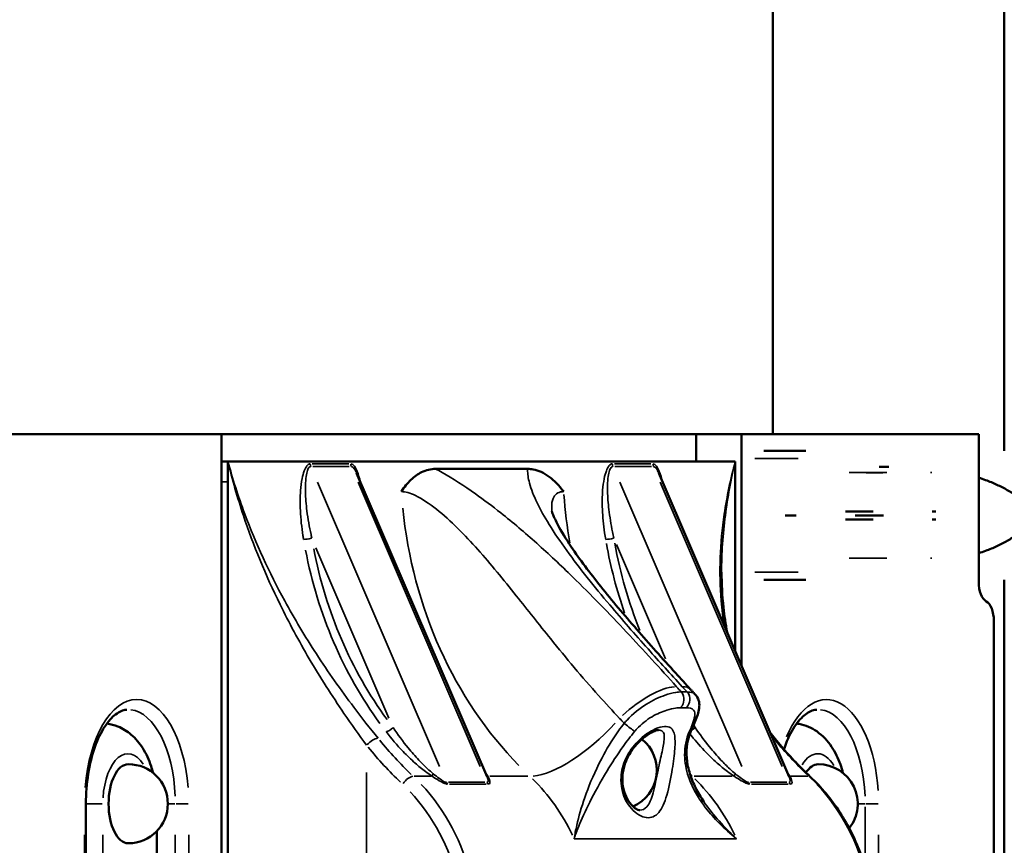
# Model space of a CAD drawing. Units: millimetres. Extents: x 4034 to 19325, y 10709 to 26997.
# Drawn here: x 15523 to 16008, y 12517 to 12924 of the extents above; entities that cross this region are included whole.
import ezdxf

# ---------------------------------------------------------------- set-up
doc = ezdxf.new("R2010")
doc.units = ezdxf.units.MM
doc.layers.add('MD_Visible', color=7, linetype='Continuous', lineweight=50)
doc.layers.add('MD_Visible Narrow', color=7, linetype='Continuous', lineweight=35)
doc.styles.get("Standard").update_dxf_attribs({"font": 'arial.ttf'})
doc.dimstyles.get("Standard").update_dxf_attribs({"dimtxt": 0.18, "dimasz": 0.18, "dimexe": 0.18, "dimexo": 0.0625, "dimgap": 0.09, "dimtad": 0, "dimtih": 1, "dimtoh": 1, "dimdec": 4, "dimzin": 0, "dimdsep": 46, "dimtxsty": 'Standard', "dimcen": 0.09, "dimadec": 0, "dimazin": 0, "dimtfac": 1, "dimtdec": 4, "dimtofl": 0, "dimtmove": 0, "dimatfit": 3, "dimfxl": 1, "dimtolj": 1, "dimtzin": 0, "dimarcsym": 0})

# ---------------------------------------------------------------- blocks, each defined once
blk = doc.blocks.new('CustomObjectsInViewport8_0')
at = {"layer": 'MD_Visible', "extrusion": (0, 1, 0)}
for p, q in [((15894.41, 14629.17), (15894.41, 12719.93)), ((16008.41, 14629.17), (16008.41, 12711.67)), ((15505.78, 12719.93), (15622.6, 12719.93)), ((15622.6, 12201.24), (15622.6, 12719.93)), ((15622.6, 12719.93), (15856.61, 12719.93)), ((15856.61, 12719.93), (15878.91, 12719.93)), ((15856.61, 12706.51), (15856.61, 12719.93)), ((15878.91, 12719.93), (15995.78, 12719.93)), ((15878.91, 12719.93), (15878.91, 12605.79)), ((15995.78, 12719.93), (15995.78, 12647.29)), ((15910.6, 12711.67), (15889.92, 12711.67)), ((15625.78, 12706.51), (15622.6, 12706.51)), ((15625.78, 12706.51), (15625.78, 12191.34)), ((15625.78, 12706.51), (15875.78, 12706.51)), ((15630.78, 12706.51), (15870.78, 12706.51)), ((15875.78, 12613.08), (15875.78, 12706.51)), ((15753.46, 12551.19), (15689.2, 12700.78)), ((15728.12, 12702.84), (15773.5, 12702.84)), ((15902.37, 12551.19), (15838.11, 12700.78)), ((15951.49, 12703.92), (15946.72, 12703.92)), ((15625.78, 12201.34), (15625.78, 12696.51)), ((15875.78, 12696.51), (15875.78, 12613.08)), ((15943.71, 12681.92), (15930.12, 12681.92)), ((15974.66, 12681.92), (15972.87, 12681.92)), ((15905.78, 12679.92), (15900.4, 12679.92)), ((15943.71, 12677.92), (15930.12, 12677.92)), ((15948.94, 12679.92), (15934.91, 12679.92)), ((15974.66, 12677.92), (15972.87, 12677.92)), ((15910.6, 12648.17), (15889.92, 12648.17)), ((16008.41, 12648.17), (16008.41, 10719.92)), ((16003.28, 12627.93), (16003.28, 11827.93)), ((15555.79, 12233.23), (15555.79, 12537.93)), ((15590.78, 12524.49), (15590.78, 12397.73))]:
    blk.add_line(p, q, dxfattribs=at)
at = {"layer": 'MD_Visible', "extrusion": (-1.33219e-16, 0, -1)}
for centre, start, end in [((-15817.65, 12554.49), 128.5795, 246.6486), ((-15576.68, 12537.93), 90, 270), ((-15916.68, 12537.93), 90, 218.2957)]:
    blk.add_arc(centre, 19.48, start, end, dxfattribs=at)
at = {"layer": 'MD_Visible'}
for centre, major_axis, start_param, end_param in [((16000.78, 12647.29), (0, 10), 1.570796, 2.888912), ((15916.68, 12537.93), (0, 19.48), 0, 0.666135)]:
    blk.add_ellipse(centre, major_axis=major_axis, ratio=0.5, start_param=start_param, end_param=end_param, dxfattribs=at)
at = {"layer": 'MD_Visible', "extrusion": (-1.33219e-16, -9.13647e-42, -1)}
blk.add_ellipse((15998.28, 12627.93), major_axis=(0, 10), ratio=0.5, start_param=0.25268, end_param=1.570796, dxfattribs=at)
at = {"layer": 'MD_Visible', "extrusion": (-1.33219e-16, 0, -1)}
blk.add_ellipse((15576.68, 12537.93), major_axis=(0, 19.48), ratio=0.5, start_param=3.141593, end_param=6.283185, dxfattribs=at)
at = {"layer": 'MD_Visible'}
for points, knots in [([(15711.26, 12691.64), (15711.26, 12691.65), (15711.27, 12691.65), (15712.69, 12693.9), (15714.25, 12695.83), (15717.6, 12699.04), (15719.38, 12700.29), (15723.46, 12702.28), (15725.79, 12702.84), (15728.12, 12702.84)], [-0.037501, -0.037501, -0.037501, -0.037501, 0, 0, 11.528288, 11.528288, 23.031359, 23.031359, 37.071583, 37.071583, 37.071583, 37.071583]), ([(15773.5, 12702.84), (15774.41, 12702.84), (15775.32, 12702.75), (15778.89, 12702.09), (15781.52, 12700.89), (15786.57, 12697.15), (15788.94, 12694.7), (15791.25, 12691.65), (15791.25, 12691.65), (15791.26, 12691.64)], [0, 0, 0, 0, 5.46409, 5.46409, 21.47331, 21.47331, 37.026445, 37.026445, 37.063822, 37.063822, 37.063822, 37.063822]), ([(15995.78, 12698.48), (15996.94, 12698.13), (15998.09, 12697.75), (16001.13, 12696.65), (16002.99, 12695.88), (16006.56, 12694.23), (16008.27, 12693.35), (16010.72, 12691.95), (16011.51, 12691.47), (16013.06, 12690.5), (16013.82, 12690), (16015.07, 12689.11), (16015.59, 12688.74), (16016.09, 12688.35)], [153.443341, 153.443341, 153.443341, 153.443341, 157.456801, 157.456801, 164.315592, 164.315592, 171.174383, 171.174383, 174.603779, 174.603779, 178.033174, 178.033174, 180.485141, 180.485141, 180.485141, 180.485141]), ([(15785.41, 12682.02), (15785.41, 12682.02), (15785.42, 12681.99), (15785.49, 12681.72), (15785.68, 12681.09), (15786.52, 12678.97), (15787.32, 12677.23), (15790.02, 12672.15), (15792.3, 12668.41), (15799.09, 12658.34), (15804.1, 12651.69), (15815.05, 12638.02), (15821.02, 12630.96), (15833.45, 12616.67), (15839.89, 12609.47), (15848.89, 12599.58), (15851.35, 12596.9), (15853.82, 12594.22)], [80.520374, 80.520374, 80.520374, 80.520374, 82.912723, 82.912723, 92.493382, 92.493382, 106.050735, 106.050735, 127.250166, 127.250166, 159.201261, 159.201261, 191.152355, 191.152355, 223.103449, 223.103449, 234.972701, 234.972701, 234.972701, 234.972701]), ([(16016.09, 12671.49), (16015.59, 12671.1), (16015.07, 12670.72), (16013.82, 12669.84), (16013.06, 12669.34), (16011.51, 12668.36), (16010.72, 12667.89), (16008.27, 12666.49), (16006.56, 12665.61), (16002.99, 12663.95), (16001.13, 12663.18), (15998.09, 12662.09), (15996.94, 12661.71), (15995.78, 12661.36)], [4.406824, 4.406824, 4.406824, 4.406824, 6.858791, 6.858791, 10.288186, 10.288186, 13.717582, 13.717582, 20.576373, 20.576373, 27.435164, 27.435164, 31.448629, 31.448629, 31.448629, 31.448629]), ([(15869.08, 12652.04), (15869.08, 12646.21), (15869.37, 12640.39), (15870.43, 12630.48), (15871.03, 12626.37), (15871.82, 12622.3)], [61.368068, 61.368068, 61.368068, 61.368068, 81.911494, 81.911494, 96.63473, 96.63473, 96.63473, 96.63473]), ([(15856.13, 12591.71), (15855.98, 12591.88), (15855.82, 12592.05), (15855.52, 12592.38), (15855.36, 12592.55), (15855.05, 12592.88), (15854.9, 12593.05), (15854.59, 12593.39), (15854.44, 12593.55), (15854.13, 12593.89), (15853.97, 12594.05), (15853.82, 12594.22)], [-3.543262, -3.543262, -3.543262, -3.543262, -2.83461, -2.83461, -2.125957, -2.125957, -1.417305, -1.417305, -0.708652, -0.708652, 0, 0, 0, 0]), ([(15856.13, 12591.71), (15856.87, 12590.91), (15857.42, 12589.92), (15858.08, 12587.83), (15858.15, 12586.77), (15858.04, 12584.67), (15857.82, 12583.63), (15857.25, 12581.56), (15856.88, 12580.53), (15856.02, 12578.34), (15855.53, 12577.2), (15854.77, 12575.51), (15854.53, 12575), (15854.29, 12574.48)], [-23.02651, -23.02651, -23.02651, -23.02651, -19.636303, -19.636303, -15.776539, -15.776539, -11.171237, -11.171237, -6.565935, -6.565935, -1.960633, -1.960633, 0, 0, 0, 0]), ([(15555.79, 12537.93), (15555.79, 12542.94), (15556.18, 12547.96), (15557.69, 12557.43), (15558.8, 12561.89), (15561.58, 12569.75), (15563.23, 12573.16), (15566.76, 12578.59), (15568.63, 12580.62), (15572.29, 12583.37), (15574.02, 12584.04), (15575.75, 12584.22), (15575.86, 12584.22), (15575.98, 12584.23)], [4.712389, 4.712389, 4.712389, 4.712389, 5.020483, 5.020483, 5.326962, 5.326962, 5.628398, 5.628398, 5.923489, 5.923489, 6.231596, 6.231596, 6.252923, 6.252923, 6.252923, 6.252923]), ([(15899.81, 12564.72), (15899.94, 12565.11), (15900.07, 12565.48), (15901.58, 12569.75), (15903.23, 12573.16), (15906.76, 12578.59), (15908.63, 12580.62), (15912.29, 12583.37), (15914.02, 12584.04), (15915.75, 12584.22), (15915.86, 12584.22), (15915.98, 12584.23)], [5.2981575, 5.2981575, 5.2981575, 5.2981575, 5.3269616, 5.3269616, 5.6283982, 5.6283982, 5.9234891, 5.9234891, 6.2315959, 6.2315959, 6.252923, 6.252923, 6.252923, 6.252923]), ([(15566.06, 12577.41), (15567.98, 12577.17), (15569.83, 12576.67), (15574.01, 12574.98), (15576.15, 12573.6), (15580.37, 12570.03), (15582.22, 12567.73), (15585.52, 12562.53), (15586.85, 12559.58), (15588.26, 12555.38), (15588.6, 12554.25), (15588.9, 12553.09)], [0.061644, 0.061644, 0.061644, 0.061644, 0.199579, 0.199579, 0.400839, 0.400839, 0.667041, 0.667041, 0.977168, 0.977168, 1.090634, 1.090634, 1.090634, 1.090634]), ([(15828.7, 12534.75), (15828.54, 12534.75), (15828.27, 12534.78), (15827.32, 12535.14), (15826.57, 12535.56), (15824.91, 12536.99), (15824, 12538), (15822.33, 12540.6), (15821.58, 12542.18), (15820.55, 12545.6), (15820.24, 12547.41), (15820.13, 12551.09), (15820.3, 12552.92), (15821.09, 12556.6), (15821.73, 12558.48), (15823.51, 12562.23), (15824.7, 12564.1), (15827.55, 12567.68), (15829.23, 12569.32), (15832.55, 12571.92), (15834.16, 12572.89), (15836.41, 12573.89), (15837.19, 12574.12), (15837.84, 12574.22), (15837.98, 12574.23), (15838.05, 12574.23)], [-23.635815, -23.635815, -23.635815, -23.635815, -19.651556, -19.651556, -14.279532, -14.279532, -8.575169, -8.575169, -2.554919, -2.554919, 3.174849, 3.174849, 8.555875, 8.555875, 14.151213, 14.151213, 20.409793, 20.409793, 27.397557, 27.397557, 33.870468, 33.870468, 38.269633, 38.269633, 40.04891, 40.04891, 40.04891, 40.04891]), ([(15854.29, 12574.48), (15853.22, 12572.16), (15852.51, 12569.74), (15851.76, 12564.86), (15851.71, 12562.41), (15852.19, 12557.52), (15852.7, 12555.08), (15854.2, 12550.29), (15855.18, 12547.95), (15857.5, 12543.38), (15858.85, 12541.14), (15860.35, 12538.95)], [-82.006908, -82.006908, -82.006908, -82.006908, -71.421555, -71.421555, -60.836202, -60.836202, -50.250849, -50.250849, -39.665496, -39.665496, -29.080143, -29.080143, -29.080143, -29.080143]), ([(15928.9, 12553.09), (15928.53, 12554.52), (15928.1, 12555.92), (15926.52, 12560.35), (15925.13, 12563.28), (15921.42, 12568.81), (15919.09, 12571.45), (15913.51, 12575.27), (15910.55, 12576.63), (15906.88, 12577.3), (15906.47, 12577.36), (15906.06, 12577.41)], [5.192551, 5.192551, 5.192551, 5.192551, 5.332642, 5.332642, 5.642769, 5.642769, 5.952896, 5.952896, 6.192006, 6.192006, 6.221541, 6.221541, 6.221541, 6.221541]), ([(15895.47, 12569.92), (15896.55, 12568.58), (15897.64, 12567.26), (15899.86, 12564.66), (15900.98, 12563.38), (15903.26, 12560.85), (15904.42, 12559.6), (15906.75, 12557.15), (15907.93, 12555.94), (15910.33, 12553.56), (15911.54, 12552.39), (15912.76, 12551.23)], [2.3207693, 2.3207693, 2.3207693, 2.3207693, 2.3481804, 2.3481804, 2.3755916, 2.3755916, 2.4030027, 2.4030027, 2.4304139, 2.4304139, 2.457825, 2.457825, 2.457825, 2.457825]), ([(15939.84, 12441.26), (15942.15, 12448.91), (15943.64, 12456.89), (15944.91, 12473.01), (15944.69, 12481.16), (15942.54, 12497.16), (15940.62, 12505.01), (15935.17, 12519.97), (15931.65, 12527.08), (15923.19, 12540.12), (15918.26, 12546.06), (15912.76, 12551.23)], [4.377235, 4.377235, 4.377235, 4.377235, 4.621671, 4.621671, 4.866108, 4.866108, 5.110544, 5.110544, 5.354981, 5.354981, 5.599418, 5.599418, 5.599418, 5.599418])]:
    blk.add_open_spline(points, degree=3, knots=knots, dxfattribs=at)
blk.add_open_spline([(15892.89, 12573.24), (15893.73, 12572.12), (15894.59, 12571.01), (15895.47, 12569.92)], degree=3, dxfattribs=at)
at = {"layer": 'MD_Visible Narrow', "extrusion": (0, 1, 0)}
for p, q in [((15685.33, 12705.32), (15667.33, 12705.32)), ((15834.24, 12705.32), (15816.24, 12705.32)), ((15906.85, 12707.91), (15885.43, 12707.91)), ((15667.6, 12704), (15685.6, 12704)), ((15816.51, 12704), (15834.51, 12704)), ((15950.45, 12700.99), (15932.03, 12700.99)), ((15948.61, 12700.91), (15940.39, 12700.91)), ((15972.62, 12700.99), (15971.99, 12700.99)), ((15622.76, 12696.51), (15625.62, 12696.51)), ((15730.07, 12556.26), (15669.94, 12696.23)), ((15689.94, 12696.23), (15750.07, 12556.26)), ((15878.97, 12556.26), (15818.85, 12696.23)), ((15838.85, 12696.23), (15898.97, 12556.26)), ((15669.1, 12664.05), (15705.15, 12580.11)), ((15817.34, 12665.59), (15841.49, 12609.36)), ((15950.45, 12658.84), (15932.03, 12658.84)), ((15948.61, 12658.93), (15940.4, 12658.93)), ((15972.62, 12658.84), (15971.99, 12658.84)), ((15906.85, 12651.93), (15885.43, 12651.93)), ((15855.45, 12576.88), (15856.03, 12575.52)), ((15694.08, 12311.98), (15694.08, 12553.37)), ((15717.53, 12551.47), (15725.92, 12551.47)), ((15754.88, 12551.47), (15773.53, 12551.47)), ((15855.6, 12551.47), (15874.26, 12551.47)), ((15903.21, 12551.47), (15911.6, 12551.47)), ((15752.41, 12548.49), (15734.41, 12548.49)), ((15734.98, 12547.61), (15752.98, 12547.61)), ((15901.31, 12548.49), (15883.31, 12548.49)), ((15883.88, 12547.61), (15901.88, 12547.61)), ((15555.79, 12537.93), (15555.19, 12537.93)), ((15563.85, 12537.93), (15556.31, 12537.93)), ((15596.34, 12537.93), (15599.65, 12537.93)), ((15606.24, 12537.93), (15600.18, 12537.93)), ((15936.34, 12537.93), (15939.65, 12537.93)), ((15939.84, 12536.37), (15939.84, 12508.21)), ((15946.24, 12537.93), (15940.18, 12537.93)), ((15555.12, 12522.69), (15555.12, 12248.47)), ((15564.13, 12248.47), (15564.13, 12522.69)), ((15599.84, 12522.69), (15599.84, 12248.47)), ((15606.44, 12248.47), (15606.44, 12522.69)), ((15946.44, 12248.47), (15946.44, 12522.69))]:
    blk.add_line(p, q, dxfattribs=at)
at = {"layer": 'MD_Visible Narrow'}
for centre, major_axis, ratio, start_param, end_param in [((15668.93, 12705.34), (0, 3), 0.866025, 1.59947, 2.008535), ((15688.93, 12705.34), (0, 3), 0.866025, 1.59947, 2.008535), ((15817.83, 12705.34), (0, 3), 0.866025, 1.59947, 2.008535), ((15837.83, 12705.34), (0, 3), 0.866025, 1.59947, 2.008535), ((15883.99, 12706.51), (0, 200), 0.866025, 1.685843, 2.417194), ((15814.5, 12668.71), (2.96, 0.5), 0.095937, 3.735648, 5.149365), ((15981.94, 12706.51), (0, 200), 0.866025, 1.773844, 1.953421), ((15833.03, 12706.51), (0, 200), 0.866025, 1.790607, 2.271915), ((15580.78, 12537.93), (0, 51.32), 0.5, -1.413717, 1.413717), ((15920.78, 12537.93), (0, 51.32), 0.5, -1.442083, 0.874755), ((15822.76, 12576.58), (-3.89, 3.14), 0.054446, 1.253178, 2.648188), ((15696.58, 12566.78), (3.89, 3.14), 0.340809, 0.47825, 1.891967), ((15891.58, 12566.78), (3.89, 3.14), 0.340809, 0.019985, 0.379724), ((16021.49, 12706.51), (0, 200), 0.866025, 2.327622, 2.450972), ((15823.99, 12706.51), (0, 205), 0.866025, 2.327622, 2.450972), ((15714.33, 12547.59), (3.43, 3.64), 0.387599, 0.42827, 1.841987), ((15728.03, 12553.79), (1.64, 2.51), 0.107203, 2.125908, 2.781859), ((15881.92, 12590.23), (34.26, 36.41), 0.387599, 3.463571, 3.489862), ((15799.86, 12473.95), (0, 100), 0.866025, -1.064234, -0.703792), ((15876.94, 12553.79), (1.64, 2.51), 0.107203, 2.125908, 2.781859), ((15904.39, 12553.79), (2.58, 1.53), 0.774456, 3.323661, 3.64643), ((15909.33, 12547.59), (3.43, 3.64), 0.387599, 0.017487, 0.332244), ((15662.36, 12473.95), (0, 100), 0.866025, 4.438344, 5.538309), ((15735.73, 12549.82), (0, 3), 0.866025, 2.049641, 2.380487), ((15755.73, 12549.82), (0, 3), 0.866025, 2.049641, 2.380487), ((15815.57, 12545.36), (4.92, 0.88), 0.330276, 5.752982, 6.25528), ((15884.64, 12549.82), (0, 3), 0.866025, 2.049641, 2.380487), ((15904.64, 12549.82), (0, 3), 0.866025, 2.049641, 2.380487), ((15821.98, 12554.49), (0, 19.74), 0.5, 3.540737, 3.651309)]:
    blk.add_ellipse(centre, major_axis=major_axis, ratio=ratio, start_param=start_param, end_param=end_param, dxfattribs=at)
at = {"layer": 'MD_Visible Narrow', "extrusion": (-1.33219e-16, -3.04923e-42, -1)}
blk.add_ellipse((15963.99, 12706.51), major_axis=(0, 200), ratio=0.866025, start_param=4.510541, end_param=4.631266, dxfattribs=at)
at = {"layer": 'MD_Visible Narrow', "extrusion": (-1.33219e-16, 4.1674e-29, -1)}
blk.add_ellipse((15665.6, 12668.71), major_axis=(2.96, 0.5), ratio=0.095937, start_param=1.13382, end_param=2.547537, dxfattribs=at)
at = {"layer": 'MD_Visible Narrow', "extrusion": (-1.33219e-16, 1.23987e-41, -1)}
blk.add_ellipse((15983.44, 12706.51), major_axis=(0, 197), ratio=0.866025, start_param=4.27564, end_param=4.506492, dxfattribs=at)
at = {"layer": 'MD_Visible Narrow', "extrusion": (-1.33219e-16, -4.03574e-41, -1)}
blk.add_ellipse((15834.53, 12706.51), major_axis=(0, 197), ratio=0.866025, start_param=4.011271, end_param=4.492578, dxfattribs=at)
at = {"layer": 'MD_Visible Narrow', "extrusion": (-1.33219e-16, -5.03885e-29, -1)}
blk.add_ellipse((15828.95, 12573.86), major_axis=(22.37, 19.99), ratio=0.380245, start_param=-1.621432, end_param=-0.447391, dxfattribs=at)
at = {"layer": 'MD_Visible Narrow', "extrusion": (-1.33219e-16, -3.59918e-30, -1)}
blk.add_ellipse((15831.79, 12573.86), major_axis=(22.03, 20.36), ratio=0.343556, start_param=-0.357273, end_param=-0.018804, dxfattribs=at)
at = {"layer": 'MD_Visible Narrow', "extrusion": (-1.33219e-16, -2.24208e-44, -1)}
blk.add_ellipse((15846.21, 12589.37), major_axis=(0, 5), ratio=0.866025, start_param=0.850108, end_param=2.44927, dxfattribs=at)
at = {"layer": 'MD_Visible Narrow', "extrusion": (-1.33219e-16, -4.98638e-41, -1)}
blk.add_ellipse((15849.11, 12589.37), major_axis=(0, 5), ratio=0.866025, start_param=0.850108, end_param=2.44927, dxfattribs=at)
at = {"layer": 'MD_Visible Narrow', "extrusion": (-1.33219e-16, -1.03521e-42, -1)}
for centre in [(15576.68, 12537.93), (15916.68, 12537.93)]:
    blk.add_ellipse(centre, major_axis=(0, 46.32), ratio=0.5, start_param=0.049791, end_param=1.490743, dxfattribs=at)
at = {"layer": 'MD_Visible Narrow', "extrusion": (-1.33219e-16, -6.44771e-29, -1)}
blk.add_ellipse((15705.66, 12575.45), major_axis=(2.38, 1.83), ratio=0.332636, start_param=1.242352, end_param=2.656069, dxfattribs=at)
at = {"layer": 'MD_Visible Narrow', "extrusion": (-1.33219e-16, -3.08642e-29, -1)}
blk.add_ellipse((15801.92, 12590.23), major_axis=(34.26, 36.41), ratio=0.387599, start_param=1.553377, end_param=2.726679, dxfattribs=at)
at = {"layer": 'MD_Visible Narrow', "extrusion": (-1.33219e-16, 3.09135e-29, -1)}
blk.add_ellipse((15849.75, 12576.58), major_axis=(-4.54, 2.1), ratio=0.515056, start_param=3.166094, end_param=3.607116, dxfattribs=at)
at = {"layer": 'MD_Visible Narrow', "extrusion": (-1.33219e-16, -5.43698e-29, -1)}
blk.add_ellipse((15854.56, 12575.45), major_axis=(2.38, 1.83), ratio=0.332636, start_param=1.207387, end_param=1.991743, dxfattribs=at)
at = {"layer": 'MD_Visible Narrow', "extrusion": (-1.33219e-16, 4.14e-41, -1)}
blk.add_ellipse((15983.44, 12706.51), major_axis=(0, 197), ratio=0.866025, start_param=3.9849, end_param=3.991533, dxfattribs=at)
at = {"layer": 'MD_Visible Narrow', "extrusion": (-1.33219e-16, 1.21738e-43, -1)}
blk.add_ellipse((15826.49, 12706.51), major_axis=(0, 200), ratio=0.866025, start_param=3.832213, end_param=3.955563, dxfattribs=at)
at = {"layer": 'MD_Visible Narrow', "extrusion": (-1.33219e-16, 1.62463e-44, -1)}
blk.add_ellipse((15576.45, 12537.93), major_axis=(0, 24.64), ratio=0.5, start_param=-1.453398, end_param=0.659767, dxfattribs=at)
at = {"layer": 'MD_Visible Narrow', "extrusion": (-1.33219e-16, -1.52405e-41, -1)}
blk.add_ellipse((15916.45, 12537.93), major_axis=(0, 24.64), ratio=0.5, start_param=-0.678459, end_param=0.700553, dxfattribs=at)
at = {"layer": 'MD_Visible Narrow', "extrusion": (-1.33219e-16, -1.18748e-28, -1)}
blk.add_ellipse((15755.48, 12553.79), major_axis=(2.58, 1.53), ratio=0.774456, start_param=2.636756, end_param=2.959524, dxfattribs=at)
at = {"layer": 'MD_Visible Narrow', "extrusion": (-1.33219e-16, 1.7903e-41, -1)}
blk.add_ellipse((15719.86, 12473.95), major_axis=(0, 100), ratio=0.866025, start_param=0.703792, end_param=1.064234, dxfattribs=at)
at = {"layer": 'MD_Visible Narrow', "extrusion": (-1.33219e-16, 4.84065e-41, -1)}
blk.add_ellipse((15963.99, 12706.51), major_axis=(0, 200), ratio=0.866025, start_param=3.82575, end_param=3.83276, dxfattribs=at)
at = {"layer": 'MD_Visible Narrow', "extrusion": (-1.33219e-16, -7.9874e-44, -1)}
blk.add_ellipse((15857.36, 12473.95), major_axis=(0, 100), ratio=0.866025, start_param=0.744877, end_param=1.844841, dxfattribs=at)
at = {"layer": 'MD_Visible Narrow', "extrusion": (-1.33219e-16, 1.20372e-42, -1)}
blk.add_ellipse((15659.86, 12473.95), major_axis=(0, 95), ratio=0.866025, start_param=0.744877, end_param=1.844841, dxfattribs=at)
at = {"layer": 'MD_Visible Narrow'}
for points, knots in [([(15699.75, 12570.18), (15695.81, 12575.07), (15691.78, 12580.2), (15681.4, 12593.95), (15675.18, 12602.74), (15663.8, 12620.26), (15658.56, 12629), (15646.06, 12651.93), (15639.47, 12666.18), (15630.86, 12689.21), (15628.07, 12697.88), (15625.78, 12706.51)], [0, 0, 0, 0, 20.521423, 20.521423, 53.355701, 53.355701, 84.481531, 84.481531, 134.28286, 134.28286, 164.171388, 164.171388, 164.171388, 164.171388]), ([(15625.78, 12706.51), (15627.86, 12697.66), (15630.41, 12688.78), (15638.3, 12665.17), (15644.35, 12650.56), (15655.89, 12627.06), (15660.72, 12618.1), (15671.26, 12600.15), (15677.02, 12591.14), (15686.66, 12577.04), (15690.41, 12571.78), (15694.08, 12566.78)], [-164.171388, -164.171388, -164.171388, -164.171388, -134.28286, -134.28286, -84.481531, -84.481531, -53.355701, -53.355701, -20.521423, -20.521423, 0, 0, 0, 0]), ([(15666.33, 12705.32), (15666.1, 12705.32), (15665.87, 12705.26), (15665.29, 12704.98), (15664.95, 12704.67), (15664.15, 12703.64), (15663.73, 12702.81), (15662.93, 12700.71), (15662.59, 12699.41), (15661.93, 12696.17), (15661.68, 12694.17), (15661.29, 12688.9), (15661.29, 12685.59), (15661.66, 12678.17), (15662.11, 12674.06), (15662.84, 12669.35), (15662.94, 12668.74), (15663.05, 12668.13)], [0, 0, 0, 0, 1.372184, 1.372184, 3.567678, 3.567678, 7.080469, 7.080469, 11.510858, 11.510858, 17.712289, 17.712289, 27.634579, 27.634579, 39.933305, 39.933305, 41.769102, 41.769102, 41.769102, 41.769102]), ([(15691.08, 12696.42), (15690.63, 12698.27), (15690.11, 12700.05), (15689.07, 12702.62), (15688.62, 12703.52), (15687.56, 12704.89), (15686.95, 12705.32), (15686.33, 12705.32)], [28.492213, 28.492213, 28.492213, 28.492213, 34.356216, 34.356216, 38.063346, 38.063346, 41.770475, 41.770475, 41.770475, 41.770475]), ([(15815.24, 12705.32), (15815.01, 12705.32), (15814.78, 12705.26), (15814.19, 12704.98), (15813.86, 12704.67), (15813.05, 12703.64), (15812.64, 12702.81), (15811.83, 12700.7), (15811.49, 12699.39), (15810.85, 12696.22), (15810.61, 12694.32), (15810.21, 12689.32), (15810.19, 12686.18), (15810.49, 12679.16), (15810.88, 12675.26), (15811.6, 12670.31), (15811.77, 12669.22), (15811.95, 12668.13)], [-41.712963, -41.712963, -41.712963, -41.712963, -40.340779, -40.340779, -38.145285, -38.145285, -34.632494, -34.632494, -30.158441, -30.158441, -24.253355, -24.253355, -14.805217, -14.805217, -3.268408, -3.268408, 0, 0, 0, 0]), ([(15839.98, 12696.42), (15839.53, 12698.27), (15839.01, 12700.07), (15837.97, 12702.63), (15837.51, 12703.53), (15836.46, 12704.89), (15835.85, 12705.32), (15835.24, 12705.32)], [-13.270872, -13.270872, -13.270872, -13.270872, -7.389025, -7.389025, -3.694512, -3.694512, 0, 0, 0, 0]), ([(15875.78, 12706.51), (15873.49, 12697.88), (15871.67, 12689.21), (15868.27, 12666.18), (15867.64, 12651.93), (15869.25, 12633.65), (15869.78, 12629.5), (15870.49, 12625.38)], [-0.086188, -0.086188, -0.086188, -0.086188, 29.802339, 29.802339, 79.603668, 79.603668, 94.307688, 94.307688, 94.307688, 94.307688]), ([(15869.08, 12652.05), (15869.07, 12661.28), (15869.72, 12670.57), (15872.06, 12688.78), (15873.7, 12697.66), (15875.78, 12706.51)], [-61.368068, -61.368068, -61.368068, -61.368068, -29.802339, -29.802339, 0.086188, 0.086188, 0.086188, 0.086188]), ([(15667.1, 12668.71), (15666.96, 12669.29), (15666.84, 12669.88), (15665.88, 12674.38), (15665.19, 12678.3), (15664.3, 12685.36), (15664.03, 12688.5), (15663.91, 12693.49), (15663.94, 12695.38), (15664.19, 12698.43), (15664.35, 12699.67), (15664.8, 12701.64), (15665.06, 12702.43), (15665.59, 12703.39), (15665.83, 12703.68), (15666.25, 12703.95), (15666.43, 12704), (15666.6, 12704)], [-41.769102, -41.769102, -41.769102, -41.769102, -39.933305, -39.933305, -27.634579, -27.634579, -17.712289, -17.712289, -11.510858, -11.510858, -7.080469, -7.080469, -3.567678, -3.567678, -1.372184, -1.372184, 0, 0, 0, 0]), ([(15686.6, 12704), (15687.08, 12704), (15687.58, 12703.6), (15688.46, 12702.37), (15688.84, 12701.62), (15689.2, 12700.78)], [-41.770475, -41.770475, -41.770475, -41.770475, -38.063346, -38.063346, -34.701594, -34.701594, -34.701594, -34.701594]), ([(15846.87, 12595.58), (15838.86, 12604.54), (15830.68, 12613.49), (15822.24, 12622.46), (15813.64, 12631.6), (15804.81, 12640.73), (15795.57, 12649.75), (15789.88, 12655.3), (15784.02, 12660.82), (15777.94, 12666.25), (15772.2, 12671.38), (15766.28, 12676.41), (15760.24, 12681.19), (15756.14, 12684.44), (15751.95, 12687.59), (15747.72, 12690.58), (15742.2, 12694.48), (15736.65, 12698.06), (15731.28, 12701.1), (15730.22, 12701.7), (15729.17, 12702.28), (15728.12, 12702.84)], [79.0958, 79.0958, 79.0958, 79.0958, 118.008618, 118.008618, 118.008618, 157.701483, 157.701483, 157.701483, 182.157747, 182.157747, 182.157747, 205.274405, 205.274405, 205.274405, 220.995438, 220.995438, 220.995438, 241.460883, 241.460883, 241.460883, 245.487838, 245.487838, 245.487838, 245.487838]), ([(15773.5, 12702.84), (15773.49, 12702.68), (15773.48, 12702.51), (15773.43, 12700.41), (15773.75, 12698.22), (15775.19, 12692.87), (15776.48, 12689.59), (15779.78, 12682.75), (15781.78, 12679.2), (15789.25, 12667.12), (15795.81, 12658.22), (15806.44, 12644.85), (15810.14, 12640.36), (15820.02, 12628.65), (15826.36, 12621.4), (15838.35, 12607.97), (15843.98, 12601.77), (15849.71, 12595.58)], [68.581011, 68.581011, 68.581011, 68.581011, 69.730953, 69.730953, 83.454168, 83.454168, 100.608186, 100.608186, 117.762205, 117.762205, 157.016273, 157.016273, 176.643307, 176.643307, 208.046562, 208.046562, 234.972701, 234.972701, 234.972701, 234.972701]), ([(15816, 12668.71), (15815.77, 12669.75), (15815.54, 12670.79), (15814.58, 12675.53), (15813.96, 12679.24), (15813.16, 12685.92), (15812.92, 12688.9), (15812.82, 12693.63), (15812.85, 12695.43), (15813.09, 12698.42), (15813.25, 12699.66), (15813.71, 12701.64), (15813.96, 12702.43), (15814.5, 12703.39), (15814.73, 12703.68), (15815.16, 12703.95), (15815.33, 12704), (15815.51, 12704)], [0, 0, 0, 0, 3.268408, 3.268408, 14.805217, 14.805217, 24.253355, 24.253355, 30.158441, 30.158441, 34.632494, 34.632494, 38.145285, 38.145285, 40.340779, 40.340779, 41.712963, 41.712963, 41.712963, 41.712963]), ([(15835.51, 12704), (15835.98, 12704), (15836.48, 12703.6), (15837.36, 12702.38), (15837.75, 12701.62), (15838.11, 12700.78)], [0, 0, 0, 0, 3.694512, 3.694512, 7.065063, 7.065063, 7.065063, 7.065063]), ([(15711.26, 12691.64), (15713.19, 12691.64), (15715.58, 12690.97), (15718.22, 12689.71), (15721.35, 12688.22), (15724.92, 12685.86), (15728.59, 12682.96), (15732, 12680.26), (15735.55, 12677.04), (15739.15, 12673.48), (15742.42, 12670.24), (15745.69, 12666.75), (15748.96, 12663.09), (15755.24, 12656.05), (15761.56, 12648.3), (15767.9, 12640.37), (15773.46, 12633.41), (15779.08, 12626.27), (15784.87, 12619.1), (15792.46, 12609.7), (15800.34, 12600.28), (15808.43, 12591.25), (15811.86, 12587.43), (15815.33, 12583.67), (15818.82, 12580)], [-282.521215, -282.521215, -282.521215, -282.521215, -264.087086, -264.087086, -264.087086, -242.272958, -242.272958, -242.272958, -221.990326, -221.990326, -221.990326, -203.563457, -203.563457, -203.563457, -168.148454, -168.148454, -168.148454, -137.088844, -137.088844, -137.088844, -96.346969, -96.346969, -96.346969, -79.0958, -79.0958, -79.0958, -79.0958]), ([(15785.45, 12681.88), (15785.38, 12682.54), (15785.34, 12683.17), (15785.31, 12685.53), (15785.53, 12687.07), (15786.83, 12690.24), (15788.33, 12691.39), (15790.74, 12691.63), (15791, 12691.64), (15791.26, 12691.64)], [-74.42704, -74.42704, -74.42704, -74.42704, -69.730953, -69.730953, -56.007738, -56.007738, -34.050594, -34.050594, -31.54756, -31.54756, -31.54756, -31.54756]), ([(15849.19, 12592.99), (15848.38, 12592.99), (15847.47, 12592.91), (15844.9, 12592.5), (15843.11, 12592.05), (15838.33, 12590.39), (15835.18, 12588.93), (15828.67, 12584.9), (15825.35, 12582.25), (15822.02, 12578.65), (15821.55, 12578.12), (15821.11, 12577.59)], [0, 0, 0, 0, 4.056632, 4.056632, 10.547244, 10.547244, 20.19284, 20.19284, 30.70406, 30.70406, 32.453059, 32.453059, 32.453059, 32.453059]), ([(15852.1, 12592.99), (15851.98, 12592.99), (15851.85, 12592.99), (15851.54, 12592.99), (15851.35, 12592.99), (15850.84, 12592.99), (15850.53, 12592.99), (15849.88, 12592.99), (15849.54, 12592.99), (15849.19, 12592.99)], [0, 0, 0, 0, 0.72559, 0.72559, 1.886535, 1.886535, 3.744046, 3.744046, 5.804723, 5.804723, 5.804723, 5.804723]), ([(15856.13, 12591.71), (15855.54, 12592.35), (15854.64, 12592.75), (15853.03, 12592.96), (15852.58, 12592.99), (15852.1, 12592.99)], [23.02651, 23.02651, 23.02651, 23.02651, 30.020093, 30.020093, 32.441622, 32.441622, 32.441622, 32.441622]), ([(15826.26, 12573.62), (15826.6, 12574.03), (15826.95, 12574.44), (15829.5, 12577.21), (15832.1, 12579.22), (15837.26, 12582.25), (15839.79, 12583.33), (15843.66, 12584.55), (15845.12, 12584.89), (15847.24, 12585.19), (15847.99, 12585.25), (15848.66, 12585.25)], [-32.453059, -32.453059, -32.453059, -32.453059, -30.70406, -30.70406, -20.19284, -20.19284, -10.547244, -10.547244, -4.056632, -4.056632, 0, 0, 0, 0]), ([(15848.66, 12585.25), (15849.01, 12585.25), (15849.35, 12585.25), (15850, 12585.25), (15850.31, 12585.25), (15850.82, 12585.25), (15851.01, 12585.25), (15851.32, 12585.25), (15851.45, 12585.25), (15851.57, 12585.25)], [-5.804723, -5.804723, -5.804723, -5.804723, -3.744046, -3.744046, -1.886535, -1.886535, -0.72559, -0.72559, 0, 0, 0, 0]), ([(15851.57, 12585.25), (15851.97, 12585.25), (15852.35, 12585.23), (15854.25, 12585.01), (15855.23, 12584.43), (15856.01, 12582.57), (15855.98, 12581.44), (15855.38, 12578.96), (15854.96, 12577.73), (15854.07, 12575.5), (15853.67, 12574.58), (15853.25, 12573.62)], [-32.441622, -32.441622, -32.441622, -32.441622, -30.020093, -30.020093, -19.341352, -19.341352, -10.543527, -10.543527, -4.055203, -4.055203, 0, 0, 0, 0]), ([(15726.98, 12552.7), (15726.03, 12553.48), (15725.09, 12554.31), (15722.68, 12556.54), (15721.23, 12557.99), (15718.04, 12561.38), (15716.31, 12563.37), (15712, 12568.64), (15709.51, 12572), (15707.16, 12575.45)], [-32.127771, -32.127771, -32.127771, -32.127771, -28.1118, -28.1118, -21.686246, -21.686246, -13.356955, -13.356955, 0, 0, 0, 0]), ([(15821.11, 12577.59), (15819.18, 12575.15), (15817.34, 12572.58), (15812.94, 12565.8), (15810.61, 12561.62), (15805.69, 12551.71), (15803.44, 12546.19), (15799.97, 12536.19), (15798.67, 12531.65), (15797.17, 12525.06), (15796.75, 12522.85), (15796.41, 12520.71)], [0, 0, 0, 0, 10.265268, 10.265268, 26.689698, 26.689698, 49.961197, 49.961197, 71.041289, 71.041289, 82.122147, 82.122147, 82.122147, 82.122147]), ([(15819.9, 12545.25), (15820.56, 12541.91), (15821.98, 12538.89), (15825.97, 12533.7), (15828.65, 12531.86), (15833.53, 12530.7), (15835.71, 12531.3), (15839.2, 12534.61), (15840.56, 12537.34), (15842.88, 12544.54), (15843.8, 12549.13), (15845.15, 12557.22), (15845.63, 12560.76), (15846.17, 12566.82), (15846.25, 12569.35), (15845.68, 12573.15), (15845.1, 12574.5), (15843.23, 12575.85), (15842.18, 12576.11), (15839.57, 12575.92), (15838.02, 12575.49), (15833.6, 12573.51), (15830.57, 12571.42), (15825.51, 12566.34), (15823.37, 12563.41), (15820.52, 12557.26), (15819.7, 12554.12), (15819.4, 12549.04), (15819.54, 12547.08), (15819.9, 12545.25)], [0, 0, 0, 0, 9.488501, 9.488501, 20.912791, 20.912791, 31.841547, 31.841547, 42.806629, 42.806629, 54.773328, 54.773328, 64.617697, 64.617697, 73.928966, 73.928966, 82.159446, 82.159446, 88.120667, 88.120667, 94.081888, 94.081888, 104.369271, 104.369271, 113.785399, 113.785399, 122.147938, 122.147938, 127.374525, 127.374525, 127.374525, 127.374525]), ([(15838.05, 12574.23), (15838.91, 12574.23), (15839.56, 12574), (15840.7, 12572.88), (15840.88, 12571.69), (15840.69, 12568.36), (15840.26, 12566.14), (15839.14, 12560.83), (15838.46, 12557.71), (15836.98, 12550.61), (15836.19, 12546.59), (15834.47, 12540.27), (15833.52, 12537.88), (15831.25, 12535.33), (15830.06, 12534.76), (15828.7, 12534.76)], [-87.325616, -87.325616, -87.325616, -87.325616, -82.159446, -82.159446, -73.928966, -73.928966, -64.617697, -64.617697, -54.773328, -54.773328, -42.806629, -42.806629, -31.841547, -31.841547, -23.635815, -23.635815, -23.635815, -23.635815]), ([(15875.89, 12552.7), (15874.94, 12553.48), (15874, 12554.3), (15871.59, 12556.53), (15870.15, 12557.97), (15866.8, 12561.54), (15864.92, 12563.71), (15860.63, 12569.02), (15858.28, 12572.21), (15856.06, 12575.45)], [0, 0, 0, 0, 4.008905, 4.008905, 10.423153, 10.423153, 19.513921, 19.513921, 32.071239, 32.071239, 32.071239, 32.071239]), ([(15703.72, 12573.45), (15706.32, 12570.08), (15709.1, 12566.8), (15714, 12561.69), (15715.97, 12559.78), (15719.65, 12556.52), (15721.33, 12555.13), (15724.15, 12553), (15725.26, 12552.21), (15726.39, 12551.47)], [0, 0, 0, 0, 13.356955, 13.356955, 21.686246, 21.686246, 28.1118, 28.1118, 32.127771, 32.127771, 32.127771, 32.127771]), ([(15796.41, 12520.71), (15797.01, 12522.55), (15797.71, 12524.48), (15800.03, 12530.26), (15801.89, 12534.32), (15806.48, 12543.44), (15809.29, 12548.58), (15815, 12558), (15817.61, 12562.05), (15822.34, 12568.66), (15824.27, 12571.2), (15826.26, 12573.62)], [-82.122147, -82.122147, -82.122147, -82.122147, -71.041289, -71.041289, -49.961197, -49.961197, -26.689698, -26.689698, -10.265268, -10.265268, 0, 0, 0, 0]), ([(15853.25, 12573.62), (15851.58, 12569.87), (15850.82, 12565.84), (15850.89, 12558.28), (15851.58, 12554.67), (15853.55, 12548.82), (15854.57, 12546.52), (15856.35, 12543.18), (15856.99, 12542.08), (15858.75, 12539.28), (15859.93, 12537.59), (15863.22, 12533.32), (15865.46, 12530.8), (15870.53, 12525.7), (15873.4, 12523.14), (15876.41, 12520.71)], [-82.006908, -82.006908, -82.006908, -82.006908, -66.103891, -66.103891, -51.211103, -51.211103, -40.945835, -40.945835, -35.813201, -35.813201, -27.600986, -27.600986, -14.461442, -14.461442, 0.115239, 0.115239, 0.115239, 0.115239]), ([(15853.44, 12572.41), (15855.65, 12569.6), (15858.01, 12566.84), (15862.56, 12562.02), (15864.71, 12559.93), (15868.57, 12556.5), (15870.24, 12555.12), (15873.06, 12552.99), (15874.17, 12552.21), (15875.29, 12551.47)], [-30.687642, -30.687642, -30.687642, -30.687642, -19.513921, -19.513921, -10.423153, -10.423153, -4.008905, -4.008905, 0, 0, 0, 0]), ([(15726.39, 12551.47), (15727.55, 12550.72), (15728.73, 12549.97), (15730.64, 12548.86), (15731.39, 12548.45), (15732.55, 12547.94), (15732.97, 12547.79), (15733.58, 12547.64), (15733.79, 12547.61), (15733.98, 12547.61)], [0, 0, 0, 0, 4.263633, 4.263633, 7.099475, 7.099475, 8.871876, 8.871876, 9.979626, 9.979626, 9.979626, 9.979626]), ([(15733.41, 12548.49), (15733.26, 12548.49), (15733.1, 12548.52), (15732.6, 12548.68), (15732.26, 12548.85), (15731.29, 12549.4), (15730.65, 12549.85), (15729.02, 12551.06), (15727.99, 12551.88), (15726.98, 12552.7)], [-9.979626, -9.979626, -9.979626, -9.979626, -8.871876, -8.871876, -7.099475, -7.099475, -4.263633, -4.263633, 0, 0, 0, 0]), ([(15753.46, 12551.19), (15753.52, 12551.06), (15753.57, 12550.93), (15753.69, 12550.62), (15753.75, 12550.45), (15753.84, 12550.17), (15753.87, 12550.07), (15753.95, 12549.77), (15753.98, 12549.58), (15754.02, 12549.12), (15753.99, 12548.88), (15753.79, 12548.57), (15753.63, 12548.49), (15753.41, 12548.49)], [-7.332072, -7.332072, -7.332072, -7.332072, -6.611502, -6.611502, -5.61354, -5.61354, -4.989813, -4.989813, -3.74236, -3.74236, -1.746435, -1.746435, 0, 0, 0, 0]), ([(15753.98, 12547.61), (15754.27, 12547.61), (15754.49, 12547.69), (15754.81, 12547.97), (15754.89, 12548.19), (15754.92, 12548.61), (15754.91, 12548.79), (15754.86, 12549.06), (15754.84, 12549.16), (15754.78, 12549.41), (15754.73, 12549.57), (15754.58, 12549.99), (15754.47, 12550.26), (15754.19, 12550.85), (15754.02, 12551.16), (15753.84, 12551.47)], [0, 0, 0, 0, 1.746435, 1.746435, 3.74236, 3.74236, 4.989813, 4.989813, 5.61354, 5.61354, 6.611502, 6.611502, 8.208243, 8.208243, 9.979626, 9.979626, 9.979626, 9.979626]), ([(15875.29, 12551.47), (15876.46, 12550.71), (15877.63, 12549.97), (15879.54, 12548.86), (15880.3, 12548.45), (15881.45, 12547.94), (15881.88, 12547.79), (15882.48, 12547.64), (15882.7, 12547.61), (15882.88, 12547.61)], [-10.00289, -10.00289, -10.00289, -10.00289, -5.715993, -5.715993, -2.880152, -2.880152, -1.107751, -1.107751, 0, 0, 0, 0]), ([(15882.31, 12548.49), (15882.17, 12548.49), (15882, 12548.52), (15881.51, 12548.68), (15881.16, 12548.85), (15880.2, 12549.4), (15879.56, 12549.85), (15877.92, 12551.06), (15876.9, 12551.87), (15875.89, 12552.7)], [0, 0, 0, 0, 1.107751, 1.107751, 2.880152, 2.880152, 5.715993, 5.715993, 10.00289, 10.00289, 10.00289, 10.00289]), ([(15902.37, 12551.19), (15902.41, 12551.08), (15902.46, 12550.97), (15902.73, 12550.29), (15902.89, 12549.76), (15902.93, 12548.83), (15902.77, 12548.49), (15902.31, 12548.49)], [2.652061, 2.652061, 2.652061, 2.652061, 3.247183, 3.247183, 6.444409, 6.444409, 9.991332, 9.991332, 9.991332, 9.991332]), ([(15902.88, 12547.61), (15903.47, 12547.61), (15903.75, 12547.93), (15903.85, 12548.78), (15903.74, 12549.27), (15903.43, 12550.12), (15903.28, 12550.46), (15902.99, 12551.03), (15902.87, 12551.25), (15902.75, 12551.47)], [-9.991332, -9.991332, -9.991332, -9.991332, -6.444409, -6.444409, -3.247183, -3.247183, -1.248917, -1.248917, 0, 0, 0, 0]), ([(15876.41, 12520.71), (15873.39, 12523.52), (15870.51, 12526.46), (15865.38, 12532.24), (15863.11, 12535.06), (15860.81, 12538.29), (15860.58, 12538.62), (15860.35, 12538.95)], [-0.115239, -0.115239, -0.115239, -0.115239, 14.461442, 14.461442, 27.600986, 27.600986, 29.080143, 29.080143, 29.080143, 29.080143]), ([(15796.41, 12520.71), (15799.33, 12520.71), (15802.25, 12520.71), (15810.58, 12520.71), (15816, 12520.71), (15821.41, 12520.71)], [170, 170, 170, 170, 187.5, 187.5, 220, 220, 220, 220]), ([(15821.41, 12520.71), (15826.41, 12520.71), (15831.41, 12520.71), (15841.41, 12520.71), (15846.41, 12520.71), (15851.41, 12520.71)], [220, 220, 220, 220, 250, 250, 280, 280, 280, 280]), ([(15851.41, 12520.71), (15851.62, 12520.71), (15851.83, 12520.71), (15860.16, 12520.71), (15868.29, 12520.71), (15876.41, 12520.71)], [280, 280, 280, 280, 281.25, 281.25, 330, 330, 330, 330])]:
    blk.add_open_spline(points, degree=3, knots=knots, dxfattribs=at)
for points in [[(15849.19, 12592.99), (15848.42, 12593.85), (15847.64, 12594.71), (15846.87, 12595.58)], [(15849.71, 12595.58), (15850.51, 12594.71), (15851.3, 12593.85), (15852.1, 12592.99)], [(15818.82, 12580), (15819.58, 12579.2), (15820.34, 12578.4), (15821.11, 12577.59)], [(15893.57, 12571.68), (15893.96, 12571.18), (15894.35, 12570.68), (15894.75, 12570.18)], [(15753.84, 12551.47), (15753.44, 12552.14), (15752.96, 12552.85), (15752.43, 12553.58)], [(15902.75, 12551.47), (15902.34, 12552.14), (15901.87, 12552.85), (15901.34, 12553.58)]]:
    blk.add_open_spline(points, degree=3, dxfattribs=at)
blk = doc.blocks.new('*D7')
at = {"color": 0, "lineweight": -2, "transparency": 16777216}
for p, q in [((13565.36, 17411.23), (13565.36, 17412.41)), ((13765.36, 17412.23), (18506.1, 17412.23)), ((18706.1, 17411.23), (18706.1, 17412.41))]:
    blk.add_line(p, q, dxfattribs=at)
at = {"color": 0, "transparency": 16777216}
for points in [[(13765.36, 17445.57), (13765.36, 17378.9), (13565.36, 17412.23)], [(18506.1, 17445.57), (18506.1, 17378.9), (18706.1, 17412.23)]]:
    blk.add_solid(points, dxfattribs=at)
at = {"layer": 'Defpoints', "color": 0, "transparency": 16777216}
for p in [(18706.1, 17412.23), (18706.1, 14489.92), (13565.36, 10861.5)]:
    blk.add_point(p, dxfattribs=at)
at = {"color": 0, "transparency": 16777216, "insert": (16135.73, 17662.23), "char_height": 300, "attachment_point": 5}
blk.add_mtext('\\A1;520', dxfattribs=at)
blk = doc.blocks.new('*D8')
at = {"color": 0, "lineweight": -2, "transparency": 16777216}
for p, q in [((13062.09, 16963.83), (13060.91, 16963.83)), ((13061.09, 16763.83), (13061.09, 10908.92)), ((13062.09, 10708.92), (13060.91, 10708.92))]:
    blk.add_line(p, q, dxfattribs=at)
at = {"color": 0, "transparency": 16777216}
for points in [[(13027.76, 16763.83), (13094.43, 16763.83), (13061.09, 16963.83)], [(13027.76, 10908.92), (13094.43, 10908.92), (13061.09, 10708.92)]]:
    blk.add_solid(points, dxfattribs=at)
at = {"layer": 'Defpoints', "color": 0, "transparency": 16777216}
for p in [(17167.81, 16963.83), (13061.09, 10708.92), (16851.41, 10708.92)]:
    blk.add_point(p, dxfattribs=at)
at = {"color": 0, "transparency": 16777216, "insert": (12811.09, 13836.37), "char_height": 300, "attachment_point": 5, "rotation": 90}
blk.add_mtext('\\A1;625', dxfattribs=at)

msp = doc.modelspace()

# ---------------------------------------------------------------- block references
at = {"layer": 'MD_Visible'}
msp.add_blockref('CustomObjectsInViewport8_0', (0, 0), dxfattribs=at)

# ---------------------------------------------------------------- dimensions: what is measured, and where the dimension line sits
dim = msp.add_linear_dim(base=(18706.1, 17412.23), p1=(13565.36, 10861.5), p2=(18706.1, 14489.92), text='520', dimstyle='Standard', override={"dimtxt": 300, "dimasz": 200, "dimgap": 100, "dimtad": 1, "dimtih": 0, "dimdec": 0, "dimlfac": 0.1, "dimrnd": 5, "dimfxlon": 1})
dim.commit()
dim.dimension.update_dxf_attribs({"geometry": '*D7', "text_midpoint": (16135.73, 17662.23)})
dim = msp.add_linear_dim(base=(13061.09, 10708.92), p1=(17167.81, 16963.83), p2=(16851.41, 10708.92), angle=90, dimstyle='Standard', override={"dimtxt": 300, "dimasz": 200, "dimgap": 100, "dimtad": 1, "dimtih": 0, "dimdec": 0, "dimlfac": 0.1, "dimrnd": 5, "dimfxlon": 1})
dim.commit()
dim.dimension.update_dxf_attribs({"geometry": '*D8', "text_midpoint": (12811.09, 13836.37)})

doc.saveas('drawing.dxf')
